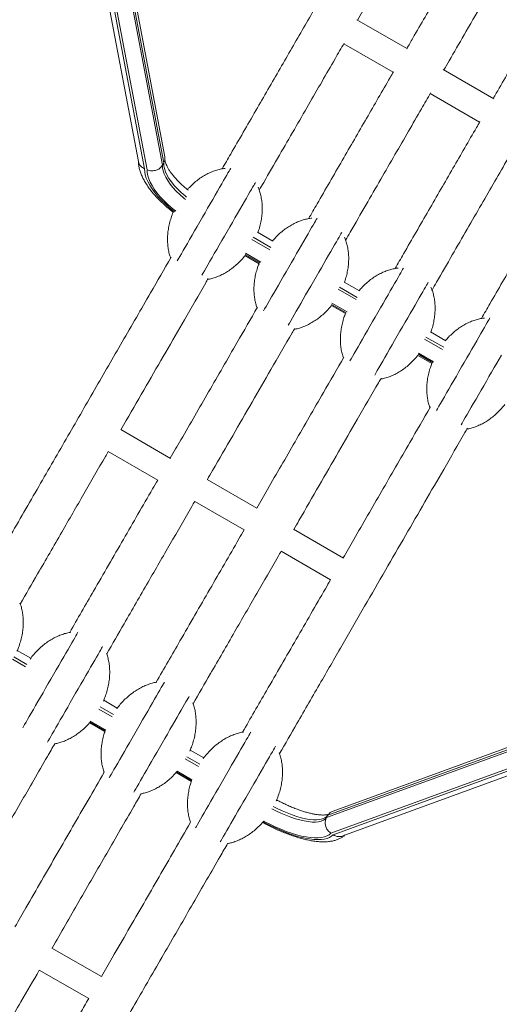
# Model space of a CAD drawing. Units: millimetres. Extents: x -10657 to 20582, y -8970 to 1726.
# Drawn here: x 1577 to 1913, y -4983 to -4292 of the extents above; entities that cross this region are included whole.
import ezdxf

# ---------------------------------------------------------------- set-up
doc = ezdxf.new("R2010")
doc.units = ezdxf.units.MM

msp = doc.modelspace()

# ---------------------------------------------------------------- linework, layer by layer
at = {"color": 8, "linetype": 'Continuous', "lineweight": 15}
for p, q in [((1616.18, -4073.97), (1676.89, -4393.81)), ((1677.8, -4392.23), (1617.09, -4072.4)), ((1666.12, -4397.03), (1607.61, -4088.81)), ((1606.38, -4090.95), (1664.34, -4396.27)), ((1739.49, -4445.85), (1752.09, -4453.13)), ((1752.91, -4451.51), (1740.47, -4444.33)), ((1745.82, -4461.77), (1735.14, -4455.6)), ((1734.92, -4456.45), (1745.19, -4462.38)), ((1800.11, -4480.85), (1812.71, -4488.13)), ((1813.53, -4486.51), (1801.1, -4479.33)), ((1795.54, -4491.45), (1805.81, -4497.38)), ((1806.44, -4496.77), (1795.76, -4490.6)), ((1860.73, -4515.85), (1873.33, -4523.13)), ((1874.16, -4521.51), (1861.72, -4514.33)), ((1856.17, -4526.45), (1866.43, -4532.38)), ((1867.06, -4531.77), (1856.38, -4525.6)), ((1581.8, -4744.08), (1572.65, -4738.8)), ((1571.67, -4740.4), (1580.91, -4745.73)), ((1792.03, -4851.55), (2083.03, -4745.36)), ((2083.97, -4743.74), (1792.97, -4849.92)), ((2074.31, -4760.47), (1794.95, -4862.41)), ((1796.61, -4863.5), (2073.07, -4762.62)), ((1632.29, -4775.4), (1641.53, -4780.73)), ((1642.42, -4779.08), (1633.27, -4773.8)), ((1626.17, -4784.55), (1636.68, -4790.62)), ((1636.9, -4789.94), (1626.62, -4784)), ((1692.91, -4810.4), (1702.15, -4815.73)), ((1703.05, -4814.08), (1693.89, -4808.8)), ((1686.79, -4819.55), (1697.3, -4825.62)), ((1697.53, -4824.94), (1687.24, -4819))]:
    msp.add_line(p, q, dxfattribs=at)
at = {"color": 7, "linetype": 'Continuous', "lineweight": 15}
for p, q in [((1678.56, -4387.91), (1618.28, -4070.34)), ((1603.88, -4095.28), (1660.07, -4391.27)), ((1848.77, -4312.26), (1813.18, -4291.71)), ((1804.07, -4308.58), (1838.71, -4328.58)), ((1909.39, -4347.26), (1873.8, -4326.71)), ((1864.7, -4343.58), (1899.34, -4363.58)), ((1676.89, -4393.81), (1677.8, -4392.23)), ((1754.37, -4446.99), (1743.66, -4440.8)), ((1734.76, -4457.21), (1744.62, -4462.9)), ((1814.99, -4481.99), (1804.28, -4475.8)), ((1795.38, -4492.21), (1805.24, -4497.9)), ((1875.62, -4516.99), (1864.9, -4510.8)), ((1856, -4527.21), (1865.86, -4532.9)), ((1682.54, -4599.47), (1647.57, -4579.27)), ((1638.89, -4594.69), (1673.53, -4614.69)), ((1743.16, -4634.46), (1708.19, -4614.27)), ((1699.51, -4629.69), (1734.15, -4649.69)), ((1803.79, -4669.47), (1768.81, -4649.27)), ((1760.13, -4664.69), (1794.77, -4684.69)), ((1584.56, -4739.67), (1575.07, -4734.19)), ((2085.22, -4741.57), (1796.57, -4846.9)), ((1645.18, -4774.67), (1635.69, -4769.19)), ((1803.39, -4864.42), (2070.58, -4766.92)), ((1625.84, -4784.94), (1636.52, -4791.11)), ((1705.81, -4809.67), (1696.32, -4804.19)), ((1686.46, -4819.94), (1697.14, -4826.11)), ((1792.03, -4851.55), (1792.97, -4849.92)), ((1634.06, -4963.09), (1599.39, -4943.07)), ((1590.5, -4958.51), (1625.14, -4978.51))]:
    msp.add_line(p, q, dxfattribs=at)
at = {"color": 8, "linetype": 'Continuous', "lineweight": 15, "flags": 128}
for points in [[(1693.81, -4416.12), (1692.81, -4415.3), (1690.03, -4412.87), (1687.47, -4410.4), (1685.18, -4407.92), (1683.17, -4405.45), (1681.45, -4403.03), (1680.05, -4400.66), (1678.97, -4398.37), (1678.23, -4396.19), (1677.84, -4394.14), (1677.8, -4392.23)], [(1664.34, -4396.27), (1664.41, -4398.34), (1664.82, -4400.55), (1665.54, -4402.87), (1666.59, -4405.3), (1667.94, -4407.81), (1669.59, -4410.39), (1671.53, -4413.01), (1673.75, -4415.67), (1676.22, -4418.34), (1678.93, -4421), (1681.87, -4423.63), (1685, -4426.22), (1685.44, -4426.57)], [(1686.2, -4426.05), (1685.95, -4425.85), (1682.93, -4423.36), (1680.11, -4420.82), (1677.5, -4418.26), (1675.12, -4415.69), (1673, -4413.13), (1671.13, -4410.6), (1669.55, -4408.12), (1668.25, -4405.71), (1667.26, -4403.37), (1666.57, -4401.14), (1666.19, -4399.02), (1666.12, -4397.03)], [(1676.89, -4393.81), (1676.93, -4395.71), (1677.33, -4397.77), (1678.06, -4399.95), (1679.14, -4402.23), (1680.54, -4404.6), (1682.26, -4407.03), (1684.27, -4409.49), (1686.57, -4411.97), (1689.12, -4414.44), (1691.9, -4416.88), (1692.98, -4417.76)], [(1753.55, -4845.3), (1756.52, -4846.81), (1760, -4848.44), (1763.46, -4849.91), (1766.86, -4851.2), (1770.16, -4852.3), (1773.34, -4853.2), (1776.36, -4853.89), (1779.2, -4854.37), (1781.83, -4854.62), (1784.23, -4854.65), (1786.37, -4854.46), (1788.24, -4854.05), (1789.82, -4853.43), (1791.08, -4852.59), (1792.03, -4851.55)], [(1792.97, -4849.92), (1792.02, -4850.96), (1790.75, -4851.8), (1789.18, -4852.43), (1787.31, -4852.84), (1785.17, -4853.03), (1782.77, -4853), (1780.14, -4852.74), (1777.3, -4852.27), (1774.27, -4851.58), (1771.1, -4850.68), (1767.79, -4849.58), (1764.4, -4848.29), (1760.94, -4846.82), (1757.45, -4845.19), (1754.53, -4843.7)], [(1747.46, -4854.52), (1747.83, -4854.72), (1751.61, -4856.69), (1755.41, -4858.51), (1759.18, -4860.19), (1762.92, -4861.7), (1766.58, -4863.04), (1770.15, -4864.2), (1773.59, -4865.17), (1776.89, -4865.93), (1780.02, -4866.5), (1782.95, -4866.85), (1785.68, -4867), (1788.17, -4866.93), (1790.42, -4866.66), (1792.39, -4866.17), (1794.09, -4865.48), (1795.5, -4864.59), (1796.61, -4863.5)], [(1794.95, -4862.41), (1793.82, -4863.52), (1792.38, -4864.42), (1790.61, -4865.11), (1788.55, -4865.57), (1786.2, -4865.8), (1783.59, -4865.81), (1780.73, -4865.59), (1777.65, -4865.13), (1774.37, -4864.46), (1770.93, -4863.57), (1767.33, -4862.47), (1763.63, -4861.16), (1759.84, -4859.67), (1755.99, -4857.99), (1752.12, -4856.15), (1748.26, -4854.15), (1747.92, -4853.97)]]:
    msp.add_lwpolyline(points, dxfattribs=at)
at = {"color": 7, "linetype": 'Continuous', "lineweight": 15, "flags": 128}
for points in [[(1687.18, -4461), (1687.94, -4459.68), (1688.96, -4457.91), (1690.12, -4455.91), (1691.41, -4453.67), (1692.82, -4451.23), (1694.33, -4448.61), (1695.94, -4445.82), (1697.63, -4442.89), (1699.39, -4439.85), (1701.19, -4436.73), (1703.03, -4433.55), (1704.88, -4430.33), (1706.74, -4427.12), (1708.58, -4423.93), (1710.39, -4420.8), (1712.15, -4417.75), (1713.85, -4414.81), (1715.47, -4412), (1717, -4409.35), (1718.42, -4406.88), (1719.73, -4404.62), (1720.9, -4402.59), (1721.94, -4400.79), (1722.83, -4399.25), (1723.56, -4397.99), (1724.13, -4397), (1724.53, -4396.31), (1724.75, -4395.93)], [(1704.5, -4470.99), (1705.26, -4469.68), (1706.28, -4467.91), (1707.44, -4465.91), (1708.73, -4463.67), (1710.14, -4461.23), (1711.65, -4458.61), (1713.26, -4455.82), (1714.95, -4452.89), (1716.71, -4449.85), (1718.51, -4446.73), (1720.35, -4443.55), (1722.2, -4440.33), (1724.06, -4437.12), (1725.9, -4433.93), (1727.71, -4430.8), (1729.47, -4427.75), (1731.17, -4424.81), (1732.79, -4422), (1734.32, -4419.35), (1735.74, -4416.88), (1737.05, -4414.62), (1738.22, -4412.59), (1739.26, -4410.79), (1740.15, -4409.25), (1740.88, -4407.99), (1741.45, -4407), (1741.85, -4406.31), (1742.07, -4405.93)], [(1747.8, -4496), (1748.56, -4494.68), (1749.58, -4492.91), (1750.74, -4490.91), (1752.03, -4488.67), (1753.44, -4486.23), (1754.96, -4483.61), (1756.57, -4480.82), (1758.26, -4477.89), (1760.01, -4474.85), (1761.81, -4471.73), (1763.65, -4468.55), (1765.51, -4465.33), (1767.36, -4462.12), (1769.2, -4458.93), (1771.01, -4455.8), (1772.77, -4452.75), (1774.47, -4449.81), (1776.09, -4447), (1777.62, -4444.35), (1779.04, -4441.88), (1780.35, -4439.62), (1781.53, -4437.59), (1782.56, -4435.79), (1783.45, -4434.25), (1784.18, -4432.99), (1784.75, -4432), (1785.15, -4431.31), (1785.37, -4430.93)], [(1765.13, -4505.99), (1765.88, -4504.68), (1766.9, -4502.91), (1768.06, -4500.91), (1769.35, -4498.67), (1770.76, -4496.23), (1772.28, -4493.61), (1773.89, -4490.82), (1775.58, -4487.89), (1777.33, -4484.85), (1779.13, -4481.73), (1780.97, -4478.55), (1782.83, -4475.33), (1784.68, -4472.12), (1786.52, -4468.93), (1788.33, -4465.8), (1790.09, -4462.75), (1791.79, -4459.81), (1793.41, -4457), (1794.94, -4454.35), (1796.36, -4451.88), (1797.67, -4449.62), (1798.85, -4447.59), (1799.88, -4445.79), (1800.77, -4444.25), (1801.5, -4442.99), (1802.07, -4442), (1802.47, -4441.31), (1802.69, -4440.93)], [(1808.42, -4531), (1809.19, -4529.68), (1810.2, -4527.91), (1811.36, -4525.91), (1812.65, -4523.67), (1814.06, -4521.23), (1815.58, -4518.61), (1817.19, -4515.82), (1818.88, -4512.89), (1820.63, -4509.85), (1822.44, -4506.73), (1824.27, -4503.55), (1826.13, -4500.33), (1827.98, -4497.12), (1829.82, -4493.93), (1831.63, -4490.8), (1833.39, -4487.75), (1835.09, -4484.81), (1836.71, -4482), (1838.24, -4479.35), (1839.67, -4476.88), (1840.97, -4474.62), (1842.15, -4472.59), (1843.18, -4470.79), (1844.07, -4469.25), (1844.8, -4467.99), (1845.37, -4467), (1845.77, -4466.31), (1845.99, -4465.93)], [(1825.75, -4540.99), (1826.51, -4539.68), (1827.52, -4537.91), (1828.68, -4535.91), (1829.97, -4533.67), (1831.38, -4531.23), (1832.9, -4528.61), (1834.51, -4525.82), (1836.2, -4522.89), (1837.95, -4519.85), (1839.76, -4516.73), (1841.59, -4513.55), (1843.45, -4510.33), (1845.3, -4507.12), (1847.14, -4503.93), (1848.95, -4500.8), (1850.71, -4497.75), (1852.41, -4494.81), (1854.03, -4492), (1855.56, -4489.35), (1856.99, -4486.88), (1858.29, -4484.62), (1859.47, -4482.59), (1860.5, -4480.79), (1861.39, -4479.25), (1862.12, -4477.99), (1862.69, -4477), (1863.09, -4476.31), (1863.31, -4475.93)], [(1869.04, -4566), (1869.81, -4564.68), (1870.83, -4562.91), (1871.98, -4560.91), (1873.27, -4558.67), (1874.68, -4556.23), (1876.2, -4553.61), (1877.81, -4550.82), (1879.5, -4547.89), (1881.25, -4544.85), (1883.06, -4541.73), (1884.89, -4538.55), (1886.75, -4535.33), (1888.6, -4532.12), (1890.44, -4528.93), (1892.25, -4525.8), (1894.01, -4522.75), (1895.71, -4519.81), (1897.33, -4517), (1898.86, -4514.35), (1900.29, -4511.88), (1901.59, -4509.62), (1902.77, -4507.59), (1903.81, -4505.79), (1904.69, -4504.25), (1905.42, -4502.99), (1905.99, -4502), (1906.39, -4501.31), (1906.61, -4500.93)], [(1886.37, -4575.99), (1887.13, -4574.68), (1888.15, -4572.91), (1889.31, -4570.91), (1890.59, -4568.67), (1892, -4566.23), (1893.52, -4563.61), (1895.13, -4560.82), (1896.82, -4557.89), (1898.57, -4554.85), (1900.38, -4551.73), (1902.21, -4548.55), (1904.07, -4545.33), (1905.92, -4542.12), (1907.76, -4538.93), (1909.57, -4535.8), (1911.34, -4532.75), (1913.03, -4529.81), (1914.66, -4527)], [(1578.86, -4788.61), (1579.41, -4787.65), (1580.21, -4786.28), (1581.16, -4784.63), (1582.25, -4782.73), (1583.49, -4780.6), (1584.85, -4778.24), (1586.32, -4775.69), (1587.9, -4772.96), (1589.56, -4770.08), (1591.3, -4767.07), (1593.09, -4763.96), (1594.93, -4760.78), (1596.79, -4757.55), (1598.66, -4754.31), (1600.53, -4751.08), (1602.37, -4747.89), (1604.17, -4744.77), (1605.92, -4741.74), (1607.6, -4738.84), (1609.19, -4736.08), (1610.68, -4733.5), (1612.06, -4731.11), (1613.31, -4728.94), (1614.43, -4727), (1615.4, -4725.32), (1616.22, -4723.9), (1616.88, -4722.76), (1617.37, -4721.91), (1617.61, -4721.5)], [(1596.19, -4798.6), (1596.74, -4797.65), (1597.53, -4796.28), (1598.48, -4794.63), (1599.58, -4792.73), (1600.81, -4790.6), (1602.17, -4788.24), (1603.64, -4785.69), (1605.22, -4782.96), (1606.88, -4780.08), (1608.62, -4777.07), (1610.41, -4773.96), (1612.25, -4770.78), (1614.11, -4767.55), (1615.98, -4764.31), (1617.85, -4761.08), (1619.69, -4757.89), (1621.49, -4754.77), (1623.24, -4751.74), (1624.92, -4748.84), (1626.51, -4746.08), (1628, -4743.5), (1629.38, -4741.11), (1630.63, -4738.94), (1631.75, -4737), (1632.72, -4735.32), (1633.54, -4733.9), (1634.2, -4732.76), (1634.69, -4731.91), (1634.92, -4731.51)], [(1639.48, -4823.61), (1640.04, -4822.65), (1640.83, -4821.28), (1641.78, -4819.63), (1642.88, -4817.73), (1644.11, -4815.6), (1645.47, -4813.24), (1646.94, -4810.69), (1648.52, -4807.96), (1650.18, -4805.08), (1651.92, -4802.07), (1653.72, -4798.96), (1655.55, -4795.78), (1657.41, -4792.55), (1659.29, -4789.31), (1661.15, -4786.08), (1662.99, -4782.89), (1664.8, -4779.77), (1666.54, -4776.74), (1668.22, -4773.84), (1669.81, -4771.08), (1671.3, -4768.5), (1672.68, -4766.11), (1673.93, -4763.94), (1675.05, -4762), (1676.02, -4760.32), (1676.84, -4758.9), (1677.5, -4757.76), (1677.99, -4756.91), (1678.23, -4756.5)], [(1656.81, -4833.6), (1657.36, -4832.65), (1658.15, -4831.28), (1659.1, -4829.63), (1660.2, -4827.73), (1661.43, -4825.6), (1662.79, -4823.24), (1664.26, -4820.69), (1665.84, -4817.96), (1667.5, -4815.08), (1669.24, -4812.07), (1671.04, -4808.96), (1672.87, -4805.78), (1674.73, -4802.55), (1676.61, -4799.31), (1678.47, -4796.08), (1680.31, -4792.89), (1682.12, -4789.77), (1683.86, -4786.74), (1685.54, -4783.84), (1687.13, -4781.08), (1688.62, -4778.5), (1690, -4776.11), (1691.25, -4773.94), (1692.37, -4772), (1693.35, -4770.32), (1694.16, -4768.9), (1694.82, -4767.76), (1695.31, -4766.91), (1695.55, -4766.51)], [(1700.11, -4858.61), (1700.66, -4857.65), (1701.45, -4856.28), (1702.4, -4854.63), (1703.5, -4852.73), (1704.73, -4850.6), (1706.09, -4848.24), (1707.57, -4845.69), (1709.14, -4842.96), (1710.81, -4840.08), (1712.54, -4837.07), (1714.34, -4833.96), (1716.17, -4830.78), (1718.04, -4827.55), (1719.91, -4824.31), (1721.77, -4821.08), (1723.61, -4817.89), (1725.42, -4814.77), (1727.16, -4811.74), (1728.84, -4808.84), (1730.43, -4806.08), (1731.92, -4803.5), (1733.3, -4801.11), (1734.56, -4798.94), (1735.67, -4797), (1736.65, -4795.32), (1737.47, -4793.9), (1738.12, -4792.76), (1738.61, -4791.91), (1738.85, -4791.5)], [(1717.43, -4868.6), (1717.98, -4867.65), (1718.77, -4866.28), (1719.72, -4864.63), (1720.82, -4862.73), (1722.05, -4860.6), (1723.41, -4858.24), (1724.89, -4855.69), (1726.46, -4852.96), (1728.13, -4850.08), (1729.86, -4847.07), (1731.66, -4843.96), (1733.49, -4840.78), (1735.36, -4837.55), (1737.23, -4834.31), (1739.09, -4831.08), (1740.94, -4827.89), (1742.74, -4824.77), (1744.48, -4821.74), (1746.16, -4818.84), (1747.75, -4816.08), (1749.24, -4813.5), (1750.62, -4811.11), (1751.88, -4808.94), (1752.99, -4807), (1753.97, -4805.32), (1754.79, -4803.9), (1755.44, -4802.76), (1755.93, -4801.91), (1756.17, -4801.51)]]:
    msp.add_lwpolyline(points, dxfattribs=at)
at = {"color": 7, "linetype": 'Continuous', "lineweight": 15}
for points, knots in [([(2154.35, -3061.84), (2152.57, -3064.92), (2149.04, -3071.03), (2143.22, -3081.11), (2137.08, -3091.74), (2130.62, -3102.93), (2123.86, -3114.64), (2116.83, -3126.81), (2109.32, -3139.83), (2101.3, -3153.72), (2092.78, -3168.48), (2084.04, -3183.62), (2075.1, -3199.09), (2066, -3214.86), (2056.76, -3230.87), (2047.39, -3247.09), (2037.94, -3263.47), (2028.41, -3279.96), (2018.9, -3296.45), (2009.41, -3312.87), (1999.98, -3329.21), (1990.57, -3345.52), (1980.95, -3362.18), (1971.13, -3379.18), (1961.14, -3396.49), (1951.25, -3413.62), (1941.48, -3430.54), (1931.85, -3447.21), (1922.55, -3463.32), (1913.6, -3478.82), (1905.01, -3493.71), (1896.59, -3508.28), (1888.38, -3522.51), (1880.37, -3536.38), (1872.58, -3549.87), (1865.03, -3562.96), (1857.71, -3575.63), (1850.65, -3587.87), (1843.76, -3599.78), (1836.86, -3611.75), (1829.71, -3624.12), (1822.18, -3637.17), (1814.03, -3651.28), (1805.23, -3666.53), (1795.74, -3682.96), (1785.77, -3700.24), (1775.29, -3718.39), (1764.3, -3737.42), (1753.02, -3756.96), (1741.46, -3776.98), (1729.64, -3797.45), (1717.32, -3818.79), (1704.5, -3840.99), (1691.17, -3864.08), (1677.32, -3888.07), (1662.94, -3912.98), (1648.02, -3938.83), (1632.55, -3965.62), (1616.62, -3993.2), (1600.24, -4021.58), (1583.4, -4050.74), (1566.01, -4080.87), (1548.27, -4111.6), (1530.19, -4142.91), (1511.8, -4174.77), (1492.86, -4207.56), (1473.38, -4241.3), (1453.35, -4275.99), (1433.18, -4310.94), (1412.88, -4346.1), (1392.47, -4381.44), (1371.58, -4417.63), (1350.19, -4454.68), (1328.98, -4491.41), (1308, -4527.75), (1287.28, -4563.65), (1266.15, -4600.25), (1244.62, -4637.54), (1222.69, -4675.52), (1200.37, -4714.18), (1178.3, -4752.4), (1156.52, -4790.13), (1135.04, -4827.32), (1113.26, -4865.06), (1091.16, -4903.34), (1068.76, -4942.13), (1053.71, -4968.19), (1046.15, -4981.3)], [0, 0, 0, 0, 0.0153964, 0.0305464, 0.0454502, 0.0601076, 0.0745187, 0.0886835, 0.102602, 0.1176279, 0.1323557, 0.1467854, 0.1609172, 0.1747509, 0.1882865, 0.2015241, 0.2144637, 0.2271053, 0.2394487, 0.2512818, 0.2628273, 0.2740852, 0.2850558, 0.2965798, 0.3077687, 0.3186222, 0.3291405, 0.3393236, 0.3491714, 0.3581493, 0.3668292, 0.3752112, 0.383295, 0.3910808, 0.3985686, 0.4057583, 0.41265, 0.4192436, 0.4255398, 0.4317491, 0.4382503, 0.4450432, 0.4521278, 0.4601062, 0.4684246, 0.4770834, 0.4860823, 0.4954216, 0.5051011, 0.514539, 0.5242795, 0.5343224, 0.5446677, 0.5553155, 0.5662658, 0.5775186, 0.5890737, 0.6009314, 0.6130915, 0.6253289, 0.637858, 0.6506789, 0.6637915, 0.6767108, 0.6899014, 0.7033631, 0.717096, 0.7311003, 0.7453757, 0.7590838, 0.7730331, 0.7872235, 0.8016549, 0.8163276, 0.8298755, 0.8436228, 0.8575693, 0.8717151, 0.8860601, 0.9006045, 0.9153481, 0.9290381, 0.9428956, 0.9569205, 0.971113, 0.9854728, 1, 1, 1, 1]), ([(1080.79, -5001.3), (1088.81, -4987.41), (1104.72, -4959.85), (1128.35, -4918.93), (1151.54, -4878.75), (1174.3, -4839.32), (1196.62, -4800.67), (1218.49, -4762.79), (1240.61, -4724.48), (1262.93, -4685.82), (1285.41, -4646.88), (1307.35, -4608.89), (1328.72, -4571.86), (1349.54, -4535.8), (1369.81, -4500.7), (1389.52, -4466.56), (1408.68, -4433.38), (1427.29, -4401.15), (1445.24, -4370.05), (1462.56, -4340.05), (1479.24, -4311.15), (1495.41, -4283.15), (1511.47, -4255.34), (1527.38, -4227.77), (1543.13, -4200.49), (1558.31, -4174.21), (1572.9, -4148.93), (1586.94, -4124.62), (1600.17, -4101.71), (1612.63, -4080.13), (1624.35, -4059.83), (1635.59, -4040.36), (1646.36, -4021.7), (1656.67, -4003.85), (1666.52, -3986.78), (1675.92, -3970.5), (1684.88, -3954.98), (1693.4, -3940.23), (1701.58, -3926.06), (1709.67, -3912.04), (1717.93, -3897.74), (1726.5, -3882.9), (1735.63, -3867.08), (1745.33, -3850.28), (1755.6, -3832.49), (1766.2, -3814.13), (1777.11, -3795.23), (1788.33, -3775.81), (1799.6, -3756.28), (1810.91, -3736.69), (1822.24, -3717.07), (1833.78, -3697.08), (1845.52, -3676.74), (1857.46, -3656.07), (1869.56, -3635.11), (1881.82, -3613.88), (1894.21, -3592.41), (1906.73, -3570.73), (1919.26, -3549.02), (1931.8, -3527.3), (1944.32, -3505.61), (1956.88, -3483.86), (1969.31, -3462.34), (1981.57, -3441.09), (1993.67, -3420.14), (2005.72, -3399.27), (2017.7, -3378.52), (2029.59, -3357.93), (2041.13, -3337.93), (2052.33, -3318.55), (2063.16, -3299.78), (2073.83, -3281.3), (2084.31, -3263.15), (2094.26, -3245.91), (2103.7, -3229.56), (2112.63, -3214.09), (2121.34, -3199.02), (2129.79, -3184.37), (2137.99, -3170.17), (2145.9, -3156.47), (2153.3, -3143.66), (2160.19, -3131.71), (2166.6, -3120.61), (2172.71, -3110.03), (2178.5, -3100.01), (2183.98, -3090.51), (2187.31, -3084.74), (2188.99, -3081.84)], [0, 0, 0, 0, 0.015396, 0.030546, 0.04545, 0.060108, 0.074519, 0.088684, 0.102602, 0.117628, 0.132356, 0.146785, 0.160917, 0.174751, 0.188286, 0.201524, 0.214464, 0.227105, 0.239449, 0.251282, 0.262827, 0.274085, 0.285056, 0.29658, 0.307769, 0.318622, 0.329141, 0.339324, 0.349171, 0.358149, 0.366829, 0.375211, 0.383295, 0.391081, 0.398569, 0.405758, 0.41265, 0.419244, 0.42554, 0.431749, 0.43825, 0.445043, 0.452128, 0.460106, 0.468425, 0.477083, 0.486082, 0.495422, 0.505101, 0.514539, 0.524279, 0.534322, 0.544668, 0.555316, 0.566266, 0.577519, 0.589074, 0.600931, 0.613091, 0.625329, 0.637858, 0.650679, 0.663791, 0.676711, 0.689901, 0.703363, 0.717096, 0.7311, 0.745376, 0.759084, 0.773033, 0.787223, 0.801655, 0.816328, 0.829876, 0.843623, 0.857569, 0.871715, 0.88606, 0.900604, 0.915348, 0.929038, 0.942896, 0.956921, 0.971113, 0.985473, 1, 1, 1, 1]), ([(2829.85, -3451.84), (2828.07, -3454.92), (2824.54, -3461.03), (2818.72, -3471.11), (2812.58, -3481.74), (2806.12, -3492.93), (2799.36, -3504.64), (2792.33, -3516.81), (2784.82, -3529.83), (2776.8, -3543.72), (2768.28, -3558.48), (2759.54, -3573.62), (2750.6, -3589.09), (2741.5, -3604.86), (2732.25, -3620.87), (2722.89, -3637.09), (2713.44, -3653.47), (2703.91, -3669.96), (2694.4, -3686.45), (2684.91, -3702.87), (2675.48, -3719.21), (2666.07, -3735.52), (2656.44, -3752.18), (2646.63, -3769.18), (2636.64, -3786.49), (2626.75, -3803.62), (2616.98, -3820.54), (2607.35, -3837.21), (2598.05, -3853.32), (2589.1, -3868.82), (2580.51, -3883.71), (2572.09, -3898.28), (2563.88, -3912.51), (2555.87, -3926.38), (2548.08, -3939.87), (2540.53, -3952.96), (2533.21, -3965.63), (2526.15, -3977.87), (2519.26, -3989.78), (2512.36, -4001.75), (2505.21, -4014.12), (2497.68, -4027.17), (2489.53, -4041.28), (2480.73, -4056.53), (2471.24, -4072.96), (2461.27, -4090.24), (2450.79, -4108.39), (2439.8, -4127.42), (2428.52, -4146.96), (2416.96, -4166.98), (2405.14, -4187.46), (2392.82, -4208.79), (2380, -4230.99), (2366.67, -4254.08), (2352.82, -4278.07), (2338.44, -4302.98), (2323.52, -4328.83), (2308.05, -4355.62), (2292.12, -4383.2), (2275.74, -4411.58), (2258.9, -4440.74), (2241.51, -4470.87), (2223.77, -4501.6), (2205.69, -4532.91), (2187.3, -4564.77), (2168.36, -4597.56), (2148.88, -4631.3), (2128.85, -4665.99), (2108.68, -4700.94), (2088.38, -4736.1), (2067.97, -4771.44), (2047.08, -4807.64), (2025.69, -4844.68), (2004.48, -4881.41), (1983.5, -4917.75), (1962.78, -4953.65), (1941.65, -4990.25), (1920.12, -5027.54), (1898.19, -5065.52), (1875.87, -5104.18), (1853.8, -5142.4), (1832.02, -5180.13), (1810.54, -5217.32), (1788.76, -5255.06), (1766.66, -5293.34), (1744.26, -5332.13), (1729.21, -5358.19), (1721.65, -5371.3)], [0, 0, 0, 0, 0.015396, 0.030546, 0.04545, 0.060108, 0.074519, 0.088684, 0.102602, 0.117628, 0.132356, 0.146785, 0.160917, 0.174751, 0.188286, 0.201524, 0.214464, 0.227105, 0.239449, 0.251282, 0.262827, 0.274085, 0.285056, 0.29658, 0.307769, 0.318622, 0.329141, 0.339324, 0.349171, 0.358149, 0.366829, 0.375211, 0.383295, 0.391081, 0.398569, 0.405758, 0.41265, 0.419244, 0.42554, 0.431749, 0.43825, 0.445043, 0.452128, 0.460106, 0.468425, 0.477083, 0.486082, 0.495422, 0.505101, 0.514539, 0.524279, 0.534322, 0.544668, 0.555316, 0.566266, 0.577518, 0.589074, 0.600931, 0.613092, 0.625329, 0.637858, 0.650679, 0.663791, 0.676711, 0.689901, 0.703363, 0.717096, 0.7311, 0.745376, 0.759084, 0.773033, 0.787223, 0.801655, 0.816327, 0.829875, 0.843623, 0.857569, 0.871715, 0.88606, 0.900604, 0.915348, 0.929038, 0.942896, 0.956921, 0.971113, 0.985473, 1, 1, 1, 1]), ([(1756.29, -5391.3), (1764.31, -5377.41), (1780.22, -5349.85), (1803.85, -5308.93), (1827.04, -5268.75), (1849.8, -5229.32), (1872.12, -5190.67), (1893.99, -5152.79), (1916.11, -5114.48), (1938.43, -5075.82), (1960.91, -5036.88), (1982.85, -4998.89), (2004.22, -4961.86), (2025.04, -4925.8), (2045.31, -4890.7), (2065.02, -4856.56), (2084.18, -4823.38), (2102.79, -4791.15), (2120.74, -4760.05), (2138.06, -4730.05), (2154.74, -4701.15), (2170.91, -4673.15), (2186.97, -4645.34), (2202.88, -4617.77), (2218.63, -4590.49), (2233.81, -4564.21), (2248.4, -4538.93), (2262.44, -4514.62), (2275.67, -4491.71), (2288.13, -4470.13), (2299.84, -4449.83), (2311.09, -4430.36), (2321.86, -4411.7), (2332.17, -4393.85), (2342.02, -4376.78), (2351.42, -4360.5), (2360.38, -4344.98), (2368.9, -4330.23), (2377.08, -4316.06), (2385.17, -4302.04), (2393.43, -4287.74), (2402, -4272.9), (2411.13, -4257.08), (2420.83, -4240.28), (2431.1, -4222.49), (2441.7, -4204.13), (2452.61, -4185.23), (2463.83, -4165.81), (2475.1, -4146.28), (2486.41, -4126.69), (2497.74, -4107.07), (2509.28, -4087.08), (2521.02, -4066.74), (2532.96, -4046.07), (2545.06, -4025.11), (2557.32, -4003.88), (2569.71, -3982.41), (2582.22, -3960.73), (2594.76, -3939.02), (2607.3, -3917.3), (2619.82, -3895.61), (2632.38, -3873.86), (2644.81, -3852.34), (2657.07, -3831.09), (2669.17, -3810.14), (2681.22, -3789.27), (2693.2, -3768.52), (2705.09, -3747.93), (2716.63, -3727.93), (2727.82, -3708.55), (2738.66, -3689.78), (2749.33, -3671.3), (2759.81, -3653.15), (2769.76, -3635.91), (2779.2, -3619.56), (2788.13, -3604.09), (2796.84, -3589.02), (2805.29, -3574.37), (2813.49, -3560.17), (2821.4, -3546.47), (2828.8, -3533.66), (2835.69, -3521.71), (2842.1, -3510.61), (2848.21, -3500.03), (2854, -3490.01), (2859.48, -3480.51), (2862.81, -3474.74), (2864.49, -3471.84)], [0, 0, 0, 0, 0.015396, 0.030546, 0.04545, 0.060108, 0.074519, 0.088684, 0.102602, 0.117628, 0.132356, 0.146785, 0.160917, 0.174751, 0.188287, 0.201524, 0.214464, 0.227105, 0.239449, 0.251282, 0.262827, 0.274085, 0.285056, 0.29658, 0.307769, 0.318622, 0.329141, 0.339324, 0.349171, 0.358149, 0.366829, 0.375211, 0.383295, 0.391081, 0.398569, 0.405758, 0.41265, 0.419244, 0.42554, 0.431749, 0.43825, 0.445043, 0.452128, 0.460106, 0.468425, 0.477083, 0.486082, 0.495422, 0.505101, 0.514539, 0.524279, 0.534322, 0.544668, 0.555316, 0.566266, 0.577519, 0.589074, 0.600931, 0.613091, 0.625329, 0.637858, 0.650679, 0.663791, 0.676711, 0.689901, 0.703363, 0.717096, 0.7311, 0.745376, 0.759084, 0.773033, 0.787223, 0.801655, 0.816328, 0.829876, 0.843623, 0.857569, 0.871715, 0.88606, 0.900604, 0.915348, 0.929038, 0.942896, 0.956921, 0.971113, 0.985473, 1, 1, 1, 1]), ([(1846.31, -4175.43), (1844.67, -4178.26), (1837.78, -4190.19), (1825.37, -4211.69), (1808.87, -4240.28), (1792.31, -4268.95), (1775.77, -4297.61), (1759.27, -4326.18), (1742.21, -4355.73), (1728.65, -4379.21), (1720.76, -4392.88), (1718.76, -4396.34)], [0, 0, 0, 0, 0.039238, 0.164993, 0.295566, 0.430955, 0.55591, 0.684704, 0.817339, 0.953813, 1, 1, 1, 1]), ([(1813.65, -4291.99), (1814.9, -4289.83), (1819.64, -4281.62), (1828.52, -4266.24), (1840.5, -4245.49), (1853.53, -4222.92), (1864.25, -4204.35), (1870.61, -4193.34), (1872.45, -4190.15)], [0, 0, 0, 0, 0.063165, 0.239511, 0.450687, 0.672598, 0.905248, 1, 1, 1, 1]), ([(1906.93, -4210.43), (1905.29, -4213.26), (1898.41, -4225.19), (1886, -4246.69), (1869.49, -4275.28), (1856.85, -4297.18), (1849.69, -4309.57), (1848.29, -4311.99)], [0, 0, 0, 0, 0.0846028, 0.3557603, 0.6373035, 0.9292321, 1, 1, 1, 1]), ([(1874.27, -4326.99), (1875.52, -4324.82), (1880.26, -4316.62), (1889.14, -4301.24), (1901.12, -4280.49), (1914.15, -4257.92), (1924.88, -4239.35), (1931.23, -4228.34), (1933.07, -4225.15)], [0, 0, 0, 0, 0.063166, 0.239511, 0.450686, 0.672597, 0.905246, 1, 1, 1, 1]), ([(1967.55, -4245.43), (1965.91, -4248.26), (1959.03, -4260.19), (1946.62, -4281.69), (1930.11, -4310.28), (1917.47, -4332.18), (1910.31, -4344.57), (1908.92, -4346.99)], [0, 0, 0, 0, 0.084603, 0.35576, 0.637303, 0.929234, 1, 1, 1, 1]), ([(1744.72, -4411.38), (1745.79, -4409.53), (1750.53, -4401.31), (1758.76, -4387.07), (1769.24, -4368.92), (1779.2, -4351.66), (1788.71, -4335.19), (1797.05, -4320.75), (1802.23, -4311.78), (1804.37, -4308.07)], [0, 0, 0, 0, 0.053294, 0.236717, 0.411951, 0.578998, 0.737857, 0.89133, 1, 1, 1, 1]), ([(1838.93, -4328.22), (1838.13, -4329.59), (1831.86, -4340.45), (1819.89, -4361.19), (1802.83, -4390.73), (1789.27, -4414.21), (1781.38, -4427.88), (1779.39, -4431.34)], [0, 0, 0, 0, 0.0404, 0.318702, 0.605301, 0.900199, 1, 1, 1, 1]), ([(1805.35, -4446.38), (1806.41, -4444.53), (1811.16, -4436.31), (1819.38, -4422.07), (1829.86, -4403.92), (1839.82, -4386.66), (1849.33, -4370.19), (1857.67, -4355.75), (1862.85, -4346.78), (1864.99, -4343.07)], [0, 0, 0, 0, 0.053294, 0.236716, 0.41195, 0.578997, 0.737856, 0.891331, 1, 1, 1, 1]), ([(1899.55, -4363.22), (1898.75, -4364.59), (1892.48, -4375.45), (1880.51, -4396.19), (1863.45, -4425.73), (1849.9, -4449.21), (1842, -4462.88), (1840.01, -4466.34)], [0, 0, 0, 0, 0.040401, 0.318702, 0.605301, 0.900198, 1, 1, 1, 1]), ([(1865.97, -4481.38), (1867.04, -4479.53), (1871.78, -4471.31), (1880, -4457.07), (1890.48, -4438.92), (1900.45, -4421.66), (1909.96, -4405.19), (1918.29, -4390.75), (1923.47, -4381.78), (1925.61, -4378.07)], [0, 0, 0, 0, 0.0532942, 0.2367169, 0.4119511, 0.5789976, 0.737856, 0.8913313, 1, 1, 1, 1]), ([(1659.96, -4390.73), (1659.96, -4390.8), (1659.94, -4391.71), (1660.13, -4393.48), (1660.61, -4396.07), (1661.41, -4398.75), (1662.51, -4401.51), (1663.93, -4404.34), (1665.63, -4407.2), (1667.61, -4410.06), (1669.83, -4412.9), (1672.27, -4415.71), (1674.92, -4418.48), (1677.75, -4421.2), (1680.77, -4423.85), (1683.07, -4425.77), (1684.39, -4426.77), (1684.61, -4426.93)], [0, 0, 0, 0, 0.00604, 0.073198, 0.142563, 0.21507, 0.290387, 0.367722, 0.446074, 0.524516, 0.602561, 0.680061, 0.757015, 0.833474, 0.909515, 0.985214, 1, 1, 1, 1]), ([(1660.11, -4391.26), (1660.12, -4391.36), (1660.13, -4392.23), (1661.03, -4393.76), (1662.53, -4395.34), (1663.79, -4396.04), (1664.32, -4396.27), (1664.34, -4396.27)], [0, 0, 0, 0, 0.0418506, 0.4010585, 0.7609483, 0.9933649, 1, 1, 1, 1]), ([(1677.8, -4392.23), (1678.14, -4391.49), (1678.79, -4390.09), (1678.6, -4388.61), (1678.51, -4387.91)], [0, 0, 0, 0, 0.53061, 1, 1, 1, 1]), ([(1694.99, -4411.34), (1694.86, -4411.24), (1693.82, -4410.43), (1692.01, -4408.86), (1689.62, -4406.68), (1687.45, -4404.52), (1685.5, -4402.39), (1683.79, -4400.32), (1682.33, -4398.35), (1681.13, -4396.49), (1680.18, -4394.78), (1679.47, -4393.25), (1679, -4391.92), (1678.74, -4390.83), (1678.63, -4389.99), (1678.65, -4389.65), (1678.66, -4389.49)], [0, 0, 0, 0, 0.0115519, 0.0922031, 0.172448, 0.2521925, 0.331314, 0.4097026, 0.4872264, 0.5637776, 0.6392692, 0.7136858, 0.7871581, 0.8600634, 0.933069, 1, 1, 1, 1]), ([(1676.89, -4393.81), (1676.41, -4394.48), (1675.43, -4395.82), (1673.12, -4397.17), (1670.49, -4397.83), (1668.08, -4397.7), (1666.67, -4397.27), (1666.13, -4397.04), (1666.12, -4397.03)], [0, 0, 0, 0, 0.214015, 0.428024, 0.642292, 0.857091, 0.99609, 1, 1, 1, 1]), ([(1720.97, -4396.01), (1720.8, -4396.02), (1719.6, -4396.1), (1717.35, -4396.56), (1714.21, -4397.39), (1711.04, -4398.58), (1707.86, -4400.08), (1704.71, -4401.92), (1701.61, -4404.08), (1698.61, -4406.57), (1696.19, -4408.84), (1694.86, -4410.36), (1694.41, -4410.87)], [0, 0, 0, 0, 0.0159669, 0.115956, 0.2201794, 0.3287282, 0.4416311, 0.5588508, 0.6802137, 0.8054264, 0.9340669, 1, 1, 1, 1]), ([(1960.17, -4398.22), (1959.37, -4399.59), (1953.1, -4410.45), (1941.13, -4431.19), (1924.08, -4460.73), (1910.52, -4484.21), (1902.62, -4497.88), (1900.63, -4501.34)], [0, 0, 0, 0, 0.0404006, 0.3187018, 0.6053028, 0.9001992, 1, 1, 1, 1]), ([(1743.87, -4440.92), (1744.03, -4440.48), (1744.69, -4438.76), (1745.52, -4435.68), (1746.33, -4431.74), (1746.8, -4427.85), (1746.95, -4424.04), (1746.77, -4420.37), (1746.29, -4416.84), (1745.49, -4413.51), (1744.7, -4411), (1744.06, -4409.66), (1743.9, -4409.31)], [0, 0, 0, 0, 0.043691, 0.170795, 0.295227, 0.416437, 0.533987, 0.647599, 0.757133, 0.86265, 0.964367, 1, 1, 1, 1]), ([(1684.41, -4426.78), (1683.91, -4428.06), (1682.91, -4430.63), (1681.8, -4434.57), (1680.99, -4438.51), (1680.52, -4442.41), (1680.38, -4446.21), (1680.56, -4449.89), (1681.05, -4453.41), (1681.72, -4456.43), (1682.36, -4458.22), (1682.62, -4458.94)], [0, 0, 0, 0, 0.125676, 0.2506, 0.372897, 0.492029, 0.607564, 0.719221, 0.826884, 0.930592, 1, 1, 1, 1]), ([(1781.59, -4431.01), (1781.43, -4431.02), (1780.22, -4431.1), (1777.97, -4431.56), (1774.83, -4432.39), (1771.66, -4433.58), (1768.48, -4435.08), (1765.33, -4436.92), (1762.23, -4439.08), (1759.23, -4441.56), (1756.5, -4444.15), (1754.89, -4446.01), (1754.15, -4446.86)], [0, 0, 0, 0, 0.015314, 0.111214, 0.211178, 0.315288, 0.423572, 0.536003, 0.652404, 0.772497, 0.895873, 1, 1, 1, 1]), ([(1804.49, -4475.92), (1804.65, -4475.48), (1805.31, -4473.76), (1806.14, -4470.68), (1806.96, -4466.74), (1807.42, -4462.85), (1807.57, -4459.04), (1807.39, -4455.37), (1806.91, -4451.84), (1806.11, -4448.51), (1805.32, -4446), (1804.69, -4444.66), (1804.52, -4444.31)], [0, 0, 0, 0, 0.043691, 0.170795, 0.295234, 0.416444, 0.533994, 0.647599, 0.75714, 0.862649, 0.964374, 1, 1, 1, 1]), ([(1682.96, -4458.36), (1678.14, -4466.7), (1666.73, -4486.46), (1648.82, -4517.49), (1629.08, -4551.68), (1609.16, -4586.18), (1588.73, -4621.57), (1569.35, -4655.14), (1556.76, -4676.93), (1551.18, -4686.61)], [0, 0, 0, 0, 0.11057, 0.262232, 0.409913, 0.561057, 0.715666, 0.873739, 1, 1, 1, 1]), ([(1708.62, -4473.9), (1709.06, -4473.83), (1710.56, -4473.59), (1713.11, -4472.85), (1716.29, -4471.68), (1719.46, -4470.17), (1722.62, -4468.33), (1725.72, -4466.17), (1728.73, -4463.7), (1731.59, -4460.91), (1733.62, -4458.73), (1734.6, -4457.43), (1734.77, -4457.21)], [0, 0, 0, 0, 0.041524, 0.143891, 0.2505, 0.361393, 0.476525, 0.595726, 0.718714, 0.845059, 0.974226, 1, 1, 1, 1]), ([(1744.61, -4462.9), (1744.26, -4463.81), (1743.41, -4466.01), (1742.42, -4469.57), (1741.61, -4473.51), (1741.15, -4477.41), (1741, -4481.21), (1741.18, -4484.89), (1741.67, -4488.41), (1742.34, -4491.43), (1742.99, -4493.22), (1743.24, -4493.94)], [0, 0, 0, 0, 0.092766, 0.22239, 0.3493, 0.472915, 0.592799, 0.708658, 0.820373, 0.927977, 1, 1, 1, 1]), ([(1842.21, -4466.01), (1842.05, -4466.02), (1840.85, -4466.1), (1838.59, -4466.56), (1835.45, -4467.39), (1832.28, -4468.58), (1829.1, -4470.08), (1825.95, -4471.92), (1822.85, -4474.08), (1819.85, -4476.56), (1817.12, -4479.15), (1815.51, -4481.01), (1814.77, -4481.86)], [0, 0, 0, 0, 0.015307, 0.111214, 0.211176, 0.31528, 0.423573, 0.535997, 0.652404, 0.772497, 0.895873, 1, 1, 1, 1]), ([(1647.73, -4579.37), (1648.96, -4577.25), (1654.9, -4566.96), (1665.37, -4548.82), (1679, -4525.21), (1692.89, -4501.15), (1702.84, -4483.93), (1708.38, -4474.33), (1708.97, -4473.3)], [0, 0, 0, 0, 0.059691, 0.289365, 0.511704, 0.72671, 0.970692, 1, 1, 1, 1]), ([(1865.11, -4510.92), (1865.28, -4510.48), (1865.93, -4508.76), (1866.76, -4505.68), (1867.58, -4501.74), (1868.04, -4497.85), (1868.19, -4494.04), (1868.01, -4490.37), (1867.53, -4486.84), (1866.73, -4483.51), (1865.94, -4481), (1865.31, -4479.66), (1865.14, -4479.31)], [0, 0, 0, 0, 0.043692, 0.170796, 0.295235, 0.416445, 0.533996, 0.6476, 0.757142, 0.862657, 0.964377, 1, 1, 1, 1]), ([(1743.58, -4493.36), (1738.77, -4501.7), (1727.36, -4521.46), (1709.44, -4552.49), (1693.85, -4579.5), (1684.87, -4595.05), (1682.37, -4599.37)], [0, 0, 0, 0, 0.23697, 0.562015, 0.878523, 1, 1, 1, 1]), ([(1769.25, -4508.9), (1769.68, -4508.83), (1771.18, -4508.59), (1773.73, -4507.85), (1776.91, -4506.68), (1780.09, -4505.17), (1783.24, -4503.33), (1786.34, -4501.17), (1789.35, -4498.7), (1792.21, -4495.91), (1794.24, -4493.73), (1795.23, -4492.43), (1795.39, -4492.21)], [0, 0, 0, 0, 0.041524, 0.143891, 0.250503, 0.361393, 0.476529, 0.595731, 0.718714, 0.845058, 0.974225, 1, 1, 1, 1]), ([(1805.23, -4497.9), (1804.88, -4498.81), (1804.03, -4501.01), (1803.05, -4504.57), (1802.24, -4508.51), (1801.77, -4512.41), (1801.62, -4516.21), (1801.8, -4519.89), (1802.29, -4523.41), (1802.97, -4526.43), (1803.61, -4528.22), (1803.87, -4528.94)], [0, 0, 0, 0, 0.092766, 0.22239, 0.349292, 0.472908, 0.592792, 0.708658, 0.820366, 0.927977, 1, 1, 1, 1]), ([(1902.84, -4501.01), (1902.67, -4501.02), (1901.47, -4501.1), (1899.22, -4501.56), (1896.08, -4502.39), (1892.9, -4503.58), (1889.73, -4505.08), (1886.57, -4506.92), (1883.47, -4509.08), (1880.47, -4511.56), (1877.74, -4514.15), (1876.13, -4516.01), (1875.39, -4516.86)], [0, 0, 0, 0, 0.015307, 0.111215, 0.211176, 0.31528, 0.423573, 0.535994, 0.652394, 0.772487, 0.895873, 1, 1, 1, 1]), ([(1708.36, -4614.37), (1709.58, -4612.25), (1715.52, -4601.96), (1725.99, -4583.82), (1739.62, -4560.21), (1753.51, -4536.15), (1763.46, -4518.93), (1769, -4509.33), (1769.6, -4508.3)], [0, 0, 0, 0, 0.059692, 0.289365, 0.511705, 0.726709, 0.970691, 1, 1, 1, 1]), ([(1804.2, -4528.36), (1799.39, -4536.7), (1787.98, -4556.46), (1770.06, -4587.49), (1754.47, -4614.5), (1745.49, -4630.05), (1743, -4634.37)], [0, 0, 0, 0, 0.236972, 0.562016, 0.878523, 1, 1, 1, 1]), ([(1829.87, -4543.9), (1830.3, -4543.83), (1831.8, -4543.59), (1834.36, -4542.85), (1837.53, -4541.68), (1840.71, -4540.17), (1843.86, -4538.33), (1846.96, -4536.17), (1849.97, -4533.7), (1852.84, -4530.91), (1854.86, -4528.73), (1855.85, -4527.43), (1856.01, -4527.21)], [0, 0, 0, 0, 0.041524, 0.143891, 0.2505, 0.361399, 0.476525, 0.595726, 0.718709, 0.845059, 0.974231, 1, 1, 1, 1]), ([(1865.86, -4532.9), (1865.5, -4533.81), (1864.66, -4536.01), (1863.67, -4539.57), (1862.86, -4543.51), (1862.39, -4547.41), (1862.25, -4551.21), (1862.42, -4554.89), (1862.92, -4558.41), (1863.59, -4561.43), (1864.23, -4563.22), (1864.49, -4563.94)], [0, 0, 0, 0, 0.092766, 0.22239, 0.349299, 0.472915, 0.592799, 0.708658, 0.820373, 0.927984, 1, 1, 1, 1]), ([(1768.98, -4649.37), (1770.2, -4647.25), (1776.14, -4636.96), (1786.61, -4618.82), (1800.25, -4595.21), (1814.14, -4571.15), (1824.08, -4553.93), (1829.62, -4544.33), (1830.22, -4543.3)], [0, 0, 0, 0, 0.05969, 0.2893643, 0.5117048, 0.7267088, 0.9706927, 1, 1, 1, 1]), ([(1864.82, -4563.36), (1860.01, -4571.7), (1848.6, -4591.46), (1830.68, -4622.49), (1815.09, -4649.5), (1806.11, -4665.05), (1803.62, -4669.37)], [0, 0, 0, 0, 0.2369721, 0.5620148, 0.8785232, 1, 1, 1, 1]), ([(1890.49, -4578.9), (1890.92, -4578.83), (1892.43, -4578.59), (1894.98, -4577.85), (1898.15, -4576.68), (1901.33, -4575.17), (1904.48, -4573.33), (1907.58, -4571.17), (1910.59, -4568.7), (1913.46, -4565.92), (1915.61, -4563.58), (1916.71, -4562.12), (1916.99, -4561.74)], [0, 0, 0, 0, 0.040764, 0.141257, 0.245915, 0.354784, 0.467802, 0.584832, 0.705564, 0.829596, 0.956398, 1, 1, 1, 1]), ([(1758.99, -4806.66), (1763.06, -4799.62), (1772.76, -4782.81), (1787.64, -4757.04), (1803.47, -4729.62), (1818.54, -4703.52), (1833.13, -4678.26), (1847.24, -4653.82), (1860.87, -4630.21), (1874.76, -4606.15), (1884.7, -4588.93), (1890.25, -4579.33), (1890.84, -4578.3)], [0, 0, 0, 0, 0.091854, 0.219137, 0.336583, 0.450605, 0.561205, 0.668383, 0.772137, 0.872469, 0.986323, 1, 1, 1, 1]), ([(1577.13, -4701.66), (1581.19, -4694.62), (1590.9, -4677.81), (1605.78, -4652.04), (1621.6, -4624.62), (1632.5, -4605.76), (1638.2, -4595.88), (1638.89, -4594.69)], [0, 0, 0, 0, 0.1969893, 0.4699592, 0.721831, 0.9663622, 1, 1, 1, 1]), ([(1673.53, -4614.69), (1672.33, -4616.77), (1664.33, -4630.62), (1649.34, -4656.58), (1629.97, -4690.14), (1617.39, -4711.93), (1611.8, -4721.61)], [0, 0, 0, 0, 0.058677, 0.390239, 0.729228, 1, 1, 1, 1]), ([(1637.75, -4736.66), (1641.82, -4729.62), (1651.52, -4712.81), (1666.4, -4687.04), (1682.23, -4659.62), (1693.12, -4640.76), (1698.82, -4630.88), (1699.51, -4629.69)], [0, 0, 0, 0, 0.196989, 0.469958, 0.72183, 0.966361, 1, 1, 1, 1]), ([(1734.15, -4649.69), (1732.95, -4651.77), (1724.96, -4665.62), (1709.97, -4691.58), (1690.59, -4725.14), (1678.01, -4746.93), (1672.42, -4756.61)], [0, 0, 0, 0, 0.0586783, 0.3902379, 0.7292287, 1, 1, 1, 1]), ([(1698.37, -4771.66), (1702.44, -4764.62), (1712.14, -4747.81), (1727.02, -4722.04), (1742.85, -4694.63), (1753.74, -4675.76), (1759.44, -4665.88), (1760.13, -4664.69)], [0, 0, 0, 0, 0.196991, 0.46996, 0.72183, 0.966361, 1, 1, 1, 1]), ([(1794.77, -4684.69), (1793.57, -4686.77), (1785.58, -4700.62), (1770.59, -4726.58), (1751.21, -4760.14), (1738.63, -4781.93), (1733.04, -4791.61)], [0, 0, 0, 0, 0.058676, 0.390239, 0.729231, 1, 1, 1, 1]), ([(1574.79, -4734.86), (1575.18, -4733.96), (1576.12, -4731.78), (1577.27, -4728.22), (1578.27, -4724.25), (1578.93, -4720.3), (1579.26, -4716.43), (1579.26, -4712.66), (1578.96, -4709.05), (1578.33, -4705.61), (1577.65, -4702.96), (1577.07, -4701.51), (1576.91, -4701.09)], [0, 0, 0, 0, 0.084787, 0.205297, 0.323567, 0.438995, 0.551098, 0.65953, 0.764062, 0.864625, 0.961287, 1, 1, 1, 1]), ([(1612.4, -4721.51), (1612.3, -4721.52), (1611.15, -4721.66), (1608.93, -4722.22), (1605.74, -4723.22), (1602.54, -4724.59), (1599.35, -4726.28), (1596.2, -4728.29), (1593.13, -4730.63), (1590.15, -4733.28), (1587.34, -4736.22), (1585.33, -4738.57), (1584.34, -4739.98), (1584.14, -4740.26)], [0, 0, 0, 0, 0.00817, 0.100607, 0.196697, 0.296605, 0.400385, 0.507969, 0.619172, 0.733685, 0.85106, 0.970757, 1, 1, 1, 1]), ([(1635.41, -4769.86), (1635.8, -4768.96), (1636.74, -4766.78), (1637.9, -4763.22), (1638.89, -4759.25), (1639.55, -4755.3), (1639.88, -4751.43), (1639.88, -4747.66), (1639.58, -4744.05), (1638.96, -4740.61), (1638.27, -4737.96), (1637.69, -4736.51), (1637.53, -4736.09)], [0, 0, 0, 0, 0.084787, 0.205297, 0.323567, 0.438996, 0.551106, 0.65953, 0.764063, 0.864627, 0.961289, 1, 1, 1, 1]), ([(1673.02, -4756.51), (1672.92, -4756.52), (1671.77, -4756.66), (1669.55, -4757.22), (1666.36, -4758.22), (1663.16, -4759.59), (1659.97, -4761.28), (1656.82, -4763.29), (1653.75, -4765.63), (1650.77, -4768.28), (1647.96, -4771.22), (1645.95, -4773.57), (1644.96, -4774.98), (1644.76, -4775.26)], [0, 0, 0, 0, 0.008169, 0.100606, 0.196697, 0.296602, 0.400376, 0.507966, 0.619173, 0.733681, 0.85106, 0.970752, 1, 1, 1, 1]), ([(1696.03, -4804.86), (1696.42, -4803.96), (1697.37, -4801.78), (1698.52, -4798.22), (1699.52, -4794.25), (1700.17, -4790.3), (1700.5, -4786.43), (1700.51, -4782.66), (1700.2, -4779.05), (1699.58, -4775.61), (1698.9, -4772.96), (1698.32, -4771.51), (1698.15, -4771.09)], [0, 0, 0, 0, 0.084793, 0.205302, 0.323571, 0.438999, 0.551102, 0.659533, 0.764065, 0.864621, 0.96129, 1, 1, 1, 1]), ([(1601.34, -4799.73), (1602.26, -4799.54), (1604.27, -4799.13), (1607.33, -4798.12), (1610.53, -4796.77), (1613.72, -4795.08), (1616.87, -4793.06), (1619.95, -4790.72), (1622.91, -4788.07), (1625.19, -4785.77), (1626.39, -4784.29), (1626.74, -4783.86)], [0, 0, 0, 0, 0.0923326, 0.2016649, 0.3153361, 0.4334155, 0.5558245, 0.6823562, 0.8126418, 0.9461891, 1, 1, 1, 1]), ([(1636.96, -4789.77), (1636.57, -4790.9), (1635.73, -4793.32), (1634.81, -4797.11), (1634.14, -4801.05), (1633.81, -4804.93), (1633.81, -4808.69), (1634.11, -4812.31), (1634.74, -4815.74), (1635.36, -4818.22), (1635.87, -4819.5), (1635.97, -4819.75)], [0, 0, 0, 0, 0.117171, 0.251236, 0.382083, 0.50916, 0.632074, 0.750569, 0.864556, 0.974137, 1, 1, 1, 1]), ([(1733.64, -4791.51), (1733.55, -4791.52), (1732.39, -4791.66), (1730.17, -4792.22), (1726.98, -4793.22), (1723.78, -4794.59), (1720.59, -4796.28), (1717.44, -4798.29), (1714.37, -4800.63), (1711.4, -4803.28), (1708.58, -4806.22), (1706.57, -4808.57), (1705.58, -4809.98), (1705.38, -4810.26)], [0, 0, 0, 0, 0.008169, 0.100606, 0.196691, 0.296596, 0.400375, 0.507966, 0.619168, 0.733681, 0.851055, 0.970752, 1, 1, 1, 1]), ([(1538.78, -4908.08), (1545.06, -4897.2), (1557.85, -4875.05), (1576.97, -4841.94), (1591.54, -4816.69), (1599.6, -4802.73), (1601.34, -4799.73)], [0, 0, 0, 0, 0.30078, 0.612726, 0.916584, 1, 1, 1, 1]), ([(1756.73, -4839.69), (1757.09, -4838.85), (1758.01, -4836.73), (1759.14, -4833.22), (1760.14, -4829.25), (1760.79, -4825.3), (1761.12, -4821.43), (1761.13, -4817.66), (1760.82, -4814.05), (1760.2, -4810.61), (1759.52, -4807.96), (1758.94, -4806.51), (1758.77, -4806.09)], [0, 0, 0, 0, 0.07996, 0.201108, 0.32, 0.436037, 0.548731, 0.657735, 0.762818, 0.863913, 0.961083, 1, 1, 1, 1]), ([(1635.97, -4819.75), (1632.2, -4826.28), (1621.25, -4845.25), (1602.94, -4876.95), (1585.86, -4906.53), (1575.97, -4923.66), (1573.42, -4928.08)], [0, 0, 0, 0, 0.181148, 0.52625, 0.877917, 1, 1, 1, 1]), ([(1661.96, -4834.73), (1662.88, -4834.54), (1664.9, -4834.13), (1667.95, -4833.12), (1671.15, -4831.77), (1674.34, -4830.08), (1677.49, -4828.06), (1680.57, -4825.72), (1683.53, -4823.07), (1685.81, -4820.77), (1687.01, -4819.29), (1687.36, -4818.86)], [0, 0, 0, 0, 0.092339, 0.201663, 0.315333, 0.433411, 0.555825, 0.682354, 0.812639, 0.946185, 1, 1, 1, 1]), ([(1697.58, -4824.77), (1697.19, -4825.9), (1696.35, -4828.32), (1695.43, -4832.11), (1694.76, -4836.05), (1694.43, -4839.93), (1694.43, -4843.69), (1694.73, -4847.31), (1695.36, -4850.74), (1695.98, -4853.22), (1696.49, -4854.5), (1696.59, -4854.75)], [0, 0, 0, 0, 0.1171709, 0.251236, 0.3820823, 0.5091673, 0.6320742, 0.7505693, 0.8645659, 0.9741373, 1, 1, 1, 1]), ([(1599.41, -4943.08), (1605.68, -4932.2), (1618.47, -4910.05), (1637.59, -4876.94), (1652.17, -4851.69), (1660.22, -4837.73), (1661.96, -4834.73)], [0, 0, 0, 0, 0.300782, 0.612726, 0.916584, 1, 1, 1, 1]), ([(1793.57, -4849.11), (1793.58, -4849.11), (1793.59, -4849.1), (1793.34, -4849.23), (1792.76, -4849.41), (1791.86, -4849.59), (1790.68, -4849.71), (1789.2, -4849.74), (1787.44, -4849.65), (1785.42, -4849.43), (1783.16, -4849.06), (1780.68, -4848.53), (1778, -4847.83), (1775.15, -4846.98), (1772.16, -4845.96), (1769.06, -4844.78), (1765.87, -4843.45), (1762.63, -4841.98), (1759.65, -4840.54), (1757.77, -4839.53), (1756.97, -4839.11)], [0, 0, 0, 0, 0.02502, 0.080822, 0.133638, 0.186121, 0.239126, 0.293266, 0.348741, 0.405542, 0.463559, 0.522639, 0.582616, 0.643337, 0.704664, 0.766476, 0.828668, 0.891154, 0.953856, 1, 1, 1, 1]), ([(1792.97, -4849.92), (1793.46, -4849.23), (1794.39, -4847.9), (1795.87, -4847.24), (1796.58, -4846.92)], [0, 0, 0, 0, 0.518714, 1, 1, 1, 1]), ([(1696.59, -4854.75), (1692.82, -4861.28), (1681.87, -4880.25), (1663.57, -4911.95), (1646.49, -4941.53), (1636.59, -4958.66), (1634.05, -4963.08)], [0, 0, 0, 0, 0.181148, 0.526248, 0.877916, 1, 1, 1, 1]), ([(1722.58, -4869.73), (1723.5, -4869.54), (1725.52, -4869.13), (1728.57, -4868.12), (1731.77, -4866.77), (1734.96, -4865.08), (1738.11, -4863.06), (1741.19, -4860.72), (1744.15, -4858.07), (1746.42, -4855.78), (1747.61, -4854.32), (1747.94, -4853.91)], [0, 0, 0, 0, 0.092542, 0.202102, 0.316023, 0.434358, 0.557039, 0.683839, 0.814413, 0.94825, 1, 1, 1, 1]), ([(1747.12, -4854.9), (1747.9, -4855.32), (1749.92, -4856.42), (1753.2, -4858.07), (1756.95, -4859.83), (1760.69, -4861.46), (1764.4, -4862.94), (1768.08, -4864.26), (1771.7, -4865.43), (1775.26, -4866.43), (1778.74, -4867.25), (1782.14, -4867.88), (1785.45, -4868.31), (1788.66, -4868.53), (1791.78, -4868.51), (1794.67, -4868.23), (1797.28, -4867.72), (1799.59, -4867), (1801.65, -4866.07), (1803.36, -4865.07), (1804.3, -4864.27), (1804.68, -4863.95)], [0, 0, 0, 0, 0.034867, 0.089915, 0.14503, 0.200256, 0.255646, 0.311253, 0.367145, 0.423402, 0.48012, 0.537423, 0.595445, 0.654314, 0.714082, 0.774531, 0.827876, 0.877967, 0.924817, 0.96901, 1, 1, 1, 1]), ([(1794.95, -4862.41), (1794.94, -4862.4), (1794.43, -4862.07), (1793.26, -4861.1), (1791.84, -4859.12), (1791.02, -4856.54), (1790.99, -4853.87), (1791.69, -4852.32), (1792.03, -4851.55)], [0, 0, 0, 0, 0.002943, 0.146364, 0.3614, 0.574809, 0.787385, 1, 1, 1, 1]), ([(1588.92, -5101.23), (1592.67, -5094.75), (1602.83, -5077.15), (1619.28, -5048.65), (1638.84, -5014.78), (1658.65, -4980.45), (1678.69, -4945.74), (1698.21, -4911.94), (1712.79, -4886.69), (1720.85, -4872.73), (1722.58, -4869.73)], [0, 0, 0, 0, 0.084008, 0.227971, 0.368893, 0.522582, 0.672485, 0.8186, 0.960928, 1, 1, 1, 1]), ([(1796.61, -4863.5), (1796.62, -4863.51), (1797.12, -4863.84), (1798.45, -4864.53), (1800.7, -4864.93), (1802.55, -4864.86), (1803.32, -4864.42), (1803.37, -4864.39)], [0, 0, 0, 0, 0.005039, 0.246576, 0.610598, 0.972637, 1, 1, 1, 1]), ([(1528.3, -5066.23), (1532.05, -5059.75), (1542.21, -5042.15), (1558.66, -5013.65), (1575.65, -4984.23), (1586.21, -4965.93), (1590.5, -4958.51)], [0, 0, 0, 0, 0.180675, 0.49029, 0.793367, 1, 1, 1, 1]), ([(1625.14, -4978.51), (1623.18, -4981.9), (1613.6, -4998.49), (1596.27, -5028.51), (1577.5, -5061.02), (1566.36, -5080.32), (1562.96, -5086.19)], [0, 0, 0, 0, 0.094576, 0.46213, 0.836299, 1, 1, 1, 1])]:
    msp.add_open_spline(points, degree=3, knots=knots, dxfattribs=at)

doc.saveas('drawing.dxf')
